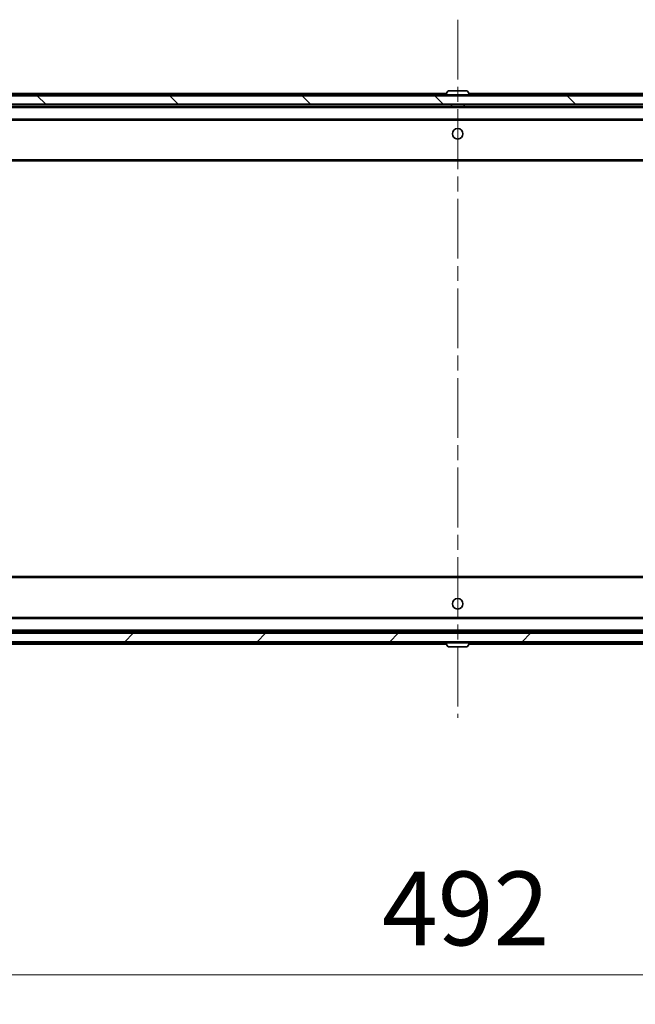
# Model space of a CAD drawing. Units: millimetres. Extents: x 0 to 10812, y 0 to 1967.
# Drawn here: x 3258 to 3404, y 1344 to 1577 of the extents above; entities that cross this region are included whole.
import ezdxf

# ---------------------------------------------------------------- set-up
doc = ezdxf.new("R2010")
doc.units = ezdxf.units.MM
doc.header["$LTSCALE"] = 2.5
doc.linetypes.add('CHAIN', pattern=[0.3543, 0.2362, -0.0295, 0.0591, -0.0295])
doc.layers.get('Defpoints').update_dxf_attribs({"lineweight": 25})
for name, color, linetype, lineweight in [('Centerline (ISO)', 131, 'Continuous', 18), ('Dimension (ISO)', 7, 'Continuous', 18), ('Dimension (ISO) @ 1', 7, 'Continuous', 18), ('Hatch (ISO)', 1, 'Continuous', 18), ('Visible (ISO)', 7, 'Continuous', 35), ('Visible Narrow (ISO)', 7, 'Continuous', 25)]:
    doc.layers.add(name, color=color, linetype=linetype, lineweight=lineweight)
doc.styles.add('Note Text (TK)', font='MS PGothic.ttf')
doc.dimstyles.new('Default - Method 1b (TK)', dxfattribs={"dimscale": 2.5, "dimtxt": 2.5, "dimasz": 2.5, "dimexe": 1, "dimexo": 1.5, "dimgap": 1, "dimtad": 1, "dimrnd": 1e-08, "dimdsep": 46, "dimtxsty": 'Note Text (TK)', "dimcen": 0.09, "dimdle": 5, "dimclrd": 100, "dimclre": 100, "dimclrt": 7, "dimadec": 1, "dimazin": 1, "dimtfac": 1, "dimtmove": 0, "dimatfit": 3, "dimfxl": 1, "dimtolj": 1, "dimlwd": -1, "dimlwe": -1, "dimarcsym": 0})

# ---------------------------------------------------------------- blocks, each defined once
blk = doc.blocks.new('*D39')
at = {"layer": 'Defpoints', "color": 0}
for p in [(3116.25, 1434.75), (3608.25, 1434.75), (3608.25, 1350.75)]:
    blk.add_point(p, dxfattribs=at)
at = {"layer": 'Dimension (ISO)', "color": 100}
for p, q in [((3116.25, 1424.25), (3116.25, 1343.75)), ((3608.25, 1424.25), (3608.25, 1343.75)), ((3133.75, 1350.75), (3590.75, 1350.75))]:
    blk.add_line(p, q, dxfattribs=at)
for points in [[(3133.75, 1353.67), (3133.75, 1347.84), (3116.25, 1350.75)], [(3590.75, 1353.67), (3590.75, 1347.84), (3608.25, 1350.75)]]:
    blk.add_solid(points, dxfattribs=at)
at = {"layer": 'Dimension (ISO)', "color": 7, "insert": (3344.25, 1366.5), "char_height": 17.5, "attachment_point": 4, "style": 'Note Text (TK)'}
blk.add_mtext('\\A1;492', dxfattribs=at)

msp = doc.modelspace()

# ---------------------------------------------------------------- hatches: boundary and pattern name
at = {"layer": 'Hatch (ISO)'}
h = msp.add_hatch(dxfattribs=at)
h.set_pattern_fill('ANSI31', color=256, scale=177.8, angle=90.00021, style=0)
h.set_pattern_definition([(135.0002, (886, -56), (-15.71539, -15.7155), [])])
h.paths.add_polyline_path([(3117.5495, 1559.2548), (3117.5495, 1557.2548), (3606.9495, 1557.2548), (3606.9495, 1559.2548)])
h = msp.add_hatch(dxfattribs=at)
h.set_pattern_fill('ANSI31', color=256, scale=177.8, style=0)
h.set_pattern_definition([(45, (886, -56), (-15.71545, 15.71545), [])])
h.paths.add_polyline_path([(3117.5495, 1431.7548), (3117.5495, 1429.7548), (3606.9495, 1429.7548), (3606.9495, 1431.7548)])

# ---------------------------------------------------------------- linework, layer by layer
at = {"layer": 'Centerline (ISO)', "linetype": 'CHAIN', "ltscale": 23.990969}
msp.add_line((3362.2495, 1577.3048), (3362.2495, 1411.7048), dxfattribs=at)
at = {"layer": 'Visible (ISO)'}
for p, q in [((3359.9404, 1560.3637), (3359.3819, 1559.5045)), ((3364.391, 1560.4548), (3360.1081, 1560.4548)), ((3364.5587, 1560.3637), (3365.1172, 1559.5045)), ((3606.9495, 1559.2548), (3117.5495, 1559.2548)), ((3137.2495, 1559.8048), (3359.577, 1559.8048)), ((3359.3495, 1559.3548), (3359.3495, 1559.3955)), ((3364.922, 1559.8048), (3587.2495, 1559.8048)), ((3365.1495, 1559.3548), (3365.1495, 1559.3955)), ((3117.5495, 1557.2548), (3606.9495, 1557.2548)), ((3137.2495, 1556.8048), (3587.2495, 1556.8048)), ((3360.7495, 1556.8048), (3360.7495, 1557.2548)), ((3363.7495, 1556.8048), (3363.7495, 1557.2548)), ((3137.6253, 1553.5048), (3586.8738, 1553.5048)), ((3137.2495, 1543.8048), (3587.2495, 1543.8048)), ((3587.2495, 1445.2048), (3137.2495, 1445.2048)), ((3586.8738, 1435.5048), (3137.6253, 1435.5048)), ((3606.9495, 1431.7548), (3117.5495, 1431.7548)), ((3587.2495, 1432.2048), (3137.2495, 1432.2048)), ((3360.7495, 1432.2048), (3360.7495, 1431.7548)), ((3363.7495, 1432.2048), (3363.7495, 1431.7548)), ((3117.5495, 1429.7548), (3606.9495, 1429.7548)), ((3359.3495, 1429.6548), (3359.3495, 1429.614)), ((3359.9404, 1428.6458), (3359.3819, 1429.505)), ((3364.5587, 1428.6458), (3365.1172, 1429.505)), ((3365.1495, 1429.6548), (3365.1495, 1429.614)), ((3359.577, 1429.2048), (3137.2495, 1429.2048)), ((3360.1081, 1428.5548), (3364.391, 1428.5548)), ((3587.2495, 1429.2048), (3364.922, 1429.2048))]:
    msp.add_line(p, q, dxfattribs=at)
for centre in [(3362.2495, 1550.2548), (3362.2495, 1438.7548)]:
    msp.add_circle(centre, 1.25, dxfattribs=at)
for centre, radius, start, end in [((3360.1081, 1560.2548), 0.2, 90, 146.976132), ((3364.391, 1560.2548), 0.2, 33.023868, 90), ((3359.5495, 1559.3955), 0.2, 146.976132, 180), ((3359.4495, 1559.3548), 0.1, 180, 270), ((3365.0495, 1559.3548), 0.1, 270, 0), ((3364.9495, 1559.3955), 0.2, 0, 33.023868), ((3359.4495, 1429.6548), 0.1, 90, 180), ((3359.5495, 1429.614), 0.2, 180, 213.023868), ((3365.0495, 1429.6548), 0.1, 0, 90), ((3364.9495, 1429.614), 0.2, 326.976132, 0), ((3360.1081, 1428.7548), 0.2, 213.023868, 270), ((3364.391, 1428.7548), 0.2, 270, 326.976132)]:
    msp.add_arc(centre, radius, start, end, dxfattribs=at)
for points, knots in [([(3360.232, 1560.4547), (3360.2313, 1560.4547), (3360.2306, 1560.4547), (3360.2289, 1560.4547), (3360.2279, 1560.4548), (3360.2268, 1560.4548)], [-0.000230599076, -0.000230599076, -0.000230599076, -0.000230599076, 0, 0, 0.000338329447, 0.000338329447, 0.000338329447, 0.000338329447]), ([(3360.2268, 1560.4548), (3360.2278, 1560.4548), (3360.2287, 1560.4547), (3360.2303, 1560.4547), (3360.231, 1560.4547), (3360.2316, 1560.4547)], [-0.000338329447, -0.000338329447, -0.000338329447, -0.000338329447, 0, 0, 0.000241517914, 0.000241517914, 0.000241517914, 0.000241517914]), ([(3362.6389, 1560.4547), (3362.6388, 1560.4547), (3362.6388, 1560.4547), (3362.6384, 1560.4547), (3362.6381, 1560.4547), (3362.6378, 1560.4547)], [-0.000054249657, -0.000054249657, -0.000054249657, -0.000054249657, 0, 0, 0.000241517914, 0.000241517914, 0.000241517914, 0.000241517914]), ([(3362.6389, 1560.4547), (3362.6391, 1560.4547), (3362.6392, 1560.4547), (3362.6396, 1560.4547), (3362.6398, 1560.4548), (3362.64, 1560.4548)], [-0.000230599076, -0.000230599076, -0.000230599076, -0.000230599076, 0, 0, 0.000338329447, 0.000338329447, 0.000338329447, 0.000338329447]), ([(3361.8602, 1428.5548), (3361.86, 1428.5548), (3361.8599, 1428.5548), (3361.8595, 1428.5548), (3361.8593, 1428.5548), (3361.8591, 1428.5548)], [-0.000230599076, -0.000230599076, -0.000230599076, -0.000230599076, 0, 0, 0.000338329447, 0.000338329447, 0.000338329447, 0.000338329447]), ([(3361.8602, 1428.5548), (3361.8603, 1428.5548), (3361.8603, 1428.5548), (3361.8607, 1428.5548), (3361.861, 1428.5548), (3361.8613, 1428.5548)], [-0.000054249657, -0.000054249657, -0.000054249657, -0.000054249657, 0, 0, 0.000241517914, 0.000241517914, 0.000241517914, 0.000241517914]), ([(3364.2671, 1428.5548), (3364.2678, 1428.5548), (3364.2685, 1428.5548), (3364.2702, 1428.5548), (3364.2712, 1428.5548), (3364.2723, 1428.5548)], [-0.000230599076, -0.000230599076, -0.000230599076, -0.000230599076, 0, 0, 0.000338329447, 0.000338329447, 0.000338329447, 0.000338329447]), ([(3364.2723, 1428.5548), (3364.2713, 1428.5548), (3364.2704, 1428.5548), (3364.2688, 1428.5548), (3364.2681, 1428.5548), (3364.2675, 1428.5548)], [-0.000338329447, -0.000338329447, -0.000338329447, -0.000338329447, 0, 0, 0.000241517914, 0.000241517914, 0.000241517914, 0.000241517914])]:
    msp.add_open_spline(points, degree=3, knots=knots, dxfattribs=at)
at = {"layer": 'Visible Narrow (ISO)'}
for p, q in [((3364.5587, 1560.3637), (3359.9404, 1560.3637)), ((3137.2495, 1559.5048), (3359.382, 1559.5048)), ((3365.1495, 1559.3955), (3359.3495, 1559.3955)), ((3359.3495, 1559.3548), (3365.1495, 1559.3548)), ((3365.1172, 1559.5045), (3359.3819, 1559.5045)), ((3365.117, 1559.5048), (3587.2495, 1559.5048)), ((3137.2495, 1556.5048), (3587.2495, 1556.5048)), ((3137.2495, 1553.8048), (3587.2495, 1553.8048)), ((3137.2495, 1544.1048), (3587.2495, 1544.1048)), ((3587.2495, 1444.9048), (3137.2495, 1444.9048)), ((3587.2495, 1435.2048), (3137.2495, 1435.2048)), ((3587.2495, 1432.5048), (3137.2495, 1432.5048)), ((3359.382, 1429.5048), (3137.2495, 1429.5048)), ((3365.1495, 1429.6548), (3359.3495, 1429.6548)), ((3359.3495, 1429.614), (3365.1495, 1429.614)), ((3359.3819, 1429.505), (3365.1172, 1429.505)), ((3587.2495, 1429.5048), (3365.117, 1429.5048)), ((3359.9404, 1428.6458), (3364.5587, 1428.6458))]:
    msp.add_line(p, q, dxfattribs=at)

# ---------------------------------------------------------------- dimensions: what is measured, and where the dimension line sits
at = {"layer": 'Dimension (ISO) @ 1', "color": 100}
dim = msp.add_linear_dim(base=(3608.2495, 1350.7548), p1=(3116.2495, 1434.7548), p2=(3608.2495, 1434.7548), dimstyle='Default - Method 1b (TK)', override={"dimscale": 1, "dimtxt": 17.5, "dimasz": 17.5, "dimexe": 7, "dimexo": 10.5, "dimgap": 7, "dimdec": 2, "dimcen": 0.63, "dimtol": 0, "dimlim": 0, "dimtp": 0, "dimtm": 0, "dimtdec": 2, "dimtix": 0, "dimtofl": 0, "dimtmove": 0, "dimatfit": 1}, dxfattribs=at)
dim.commit()
dim.dimension.update_dxf_attribs({"geometry": '*D39', "text_midpoint": (3362.2495, 1350.7548), "dimtype": 128})

doc.saveas('drawing.dxf')
